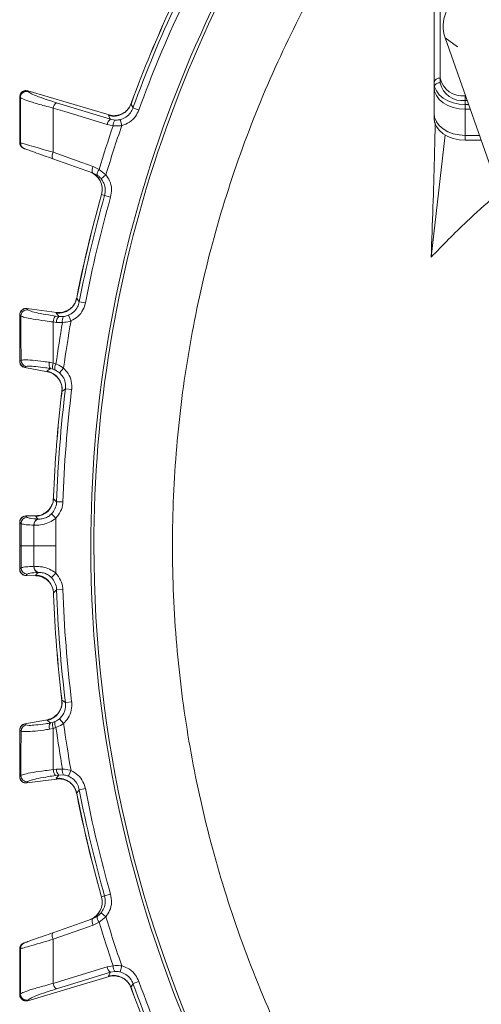
# Model space of a CAD drawing. Extents: x 12128 to 14628, y -1434 to 1551.
# Drawn here: x 12557 to 12631, y -823 to -665 of the extents above; entities that cross this region are included whole.
import ezdxf

# ---------------------------------------------------------------- set-up
doc = ezdxf.new("R2010")
doc.units = 0
doc.header["$LTSCALE"] = 5
doc.linetypes.add('CENTER', pattern=[10.16, 6.35, -1.27, 1.27, -1.27])
doc.layers.add('3', color=1, linetype='Continuous')

msp = doc.modelspace()

# ---------------------------------------------------------------- linework, layer by layer
at = {"color": 0, "linetype": 'Continuous', "lineweight": 15}
for p, q in [((12623.09, -675.43), (12623.09, -647.15)), ((12624.09, -646.44), (12624.09, -674.73)), ((12624.09, -647.2), (12624.09, -675.48)), ((12623.09, -676.14), (12623.09, -675.43)), ((12558, -676.8), (12557.98, -676.77)), ((12557.98, -676.77), (12558, -676.77)), ((12558, -676.77), (12571.02, -680.63)), ((12558.07, -676.9), (12558, -676.8)), ((12623.09, -676.19), (12623.09, -676.14)), ((12623.09, -681.14), (12623.09, -676.19)), ((12571.23, -681.32), (12562.59, -678.67)), ((12571.23, -681.32), (12562.59, -678.67)), ((12574.64, -678.58), (12574.54, -678.85)), ((12574.54, -678.89), (12574.65, -678.58)), ((12574.54, -678.89), (12574.56, -678.86)), ((12574.65, -678.58), (12574.64, -678.58)), ((12628.09, -677.56), (12628.09, -678.97)), ((12628.09, -677.56), (12628.13, -677.56)), ((12628.09, -678.31), (12628.09, -679.73)), ((12628.09, -678.31), (12628.4, -678.31)), ((12628.09, -678.97), (12628.09, -683.92)), ((12628.63, -678.97), (12628.09, -678.97)), ((12574.86, -679.51), (12575.79, -679.85)), ((12628.09, -679.73), (12628.09, -684.68)), ((12628.89, -679.73), (12628.09, -679.73)), ((12571.02, -680.63), (12570.93, -680.74)), ((12570.93, -680.74), (12571.23, -681.32)), ((12570.93, -680.74), (12571.23, -681.32)), ((12571.03, -680.63), (12571.02, -680.63)), ((12571.96, -681.46), (12571.23, -681.32)), ((12571.96, -681.46), (12571.23, -681.32)), ((12572.81, -681.38), (12573.06, -682.34)), ((12570.72, -682.19), (12571.69, -682.37)), ((12622.63, -703.46), (12624.87, -683.84)), ((12628.09, -683.92), (12630.37, -683.92)), ((12628.09, -684.68), (12630.64, -684.68)), ((12561.99, -687.65), (12568.38, -689.92)), ((12568.38, -689.92), (12569.1, -690.28)), ((12569.42, -689.38), (12568.47, -688.9)), ((12570.52, -690.22), (12569.42, -689.38)), ((12569.74, -690.86), (12570.52, -690.22)), ((12569.82, -693.39), (12569.76, -693.58)), ((12569.76, -693.58), (12569.78, -693.58)), ((12569.78, -693.58), (12569.83, -693.4)), ((12569.83, -693.4), (12570.31, -693.57)), ((12570.31, -693.57), (12571.27, -693.84)), ((12565.89, -709.72), (12565.83, -710)), ((12565.84, -710.04), (12565.9, -709.72)), ((12565.84, -710.04), (12565.86, -710.01)), ((12565.9, -709.72), (12565.89, -709.72)), ((12566.25, -710.6), (12567.23, -710.79)), ((12557.84, -711.7), (12557.82, -711.68)), ((12557.82, -711.68), (12557.85, -711.68)), ((12558.01, -711.89), (12557.84, -711.7)), ((12557.85, -711.68), (12562.64, -712.31)), ((12562.95, -712.96), (12562.46, -712.89)), ((12562.64, -712.31), (12562.57, -712.43)), ((12562.65, -712.31), (12562.64, -712.31)), ((12563.7, -712.98), (12562.95, -712.96)), ((12564.53, -712.77), (12564.92, -713.68)), ((12562.09, -713.83), (12562.58, -713.9)), ((12562.58, -713.9), (12563.57, -713.92)), ((12557.53, -721.14), (12557.71, -720.99)), ((12557.53, -721.16), (12561.13, -721.83)), ((12562.09, -720.42), (12561.48, -720.3)), ((12561.63, -721.31), (12562.03, -721.4)), ((12562.03, -721.4), (12562.34, -721.52)), ((12562.51, -720.58), (12562.09, -720.42)), ((12563.73, -721.23), (12563.07, -721.98)), ((12561.1, -721.69), (12561.13, -721.83)), ((12561.13, -721.83), (12561.14, -721.83)), ((12563.47, -724.97), (12564.04, -724.57)), ((12565.03, -724.69), (12564.04, -724.57)), ((12563.46, -725.01), (12563.42, -725.3)), ((12563.42, -725.3), (12563.43, -725.3)), ((12563.43, -725.3), (12563.47, -724.97)), ((12562.12, -741.84), (12562.11, -742.13)), ((12562.12, -742.17), (12562.13, -741.84)), ((12562.13, -741.84), (12562.12, -741.84)), ((12562.12, -742.17), (12562.13, -742.13)), ((12563.61, -742.69), (12562.62, -742.66)), ((12557.67, -744.95), (12557.69, -744.95)), ((12557.69, -744.98), (12557.67, -744.95)), ((12557.69, -744.95), (12559.31, -744.91)), ((12557.9, -745.18), (12557.69, -744.98)), ((12559.31, -744.91), (12559.26, -745.04)), ((12559.32, -744.91), (12559.31, -744.91)), ((12562.51, -745.31), (12561.79, -744.62)), ((12558.98, -746.43), (12559, -746.43)), ((12559.66, -745.44), (12559.64, -745.44)), ((12558.98, -753.03), (12559, -753.03)), ((12558.98, -753.03), (12559, -753.03)), ((12557.69, -754.48), (12557.67, -754.5)), ((12557.67, -754.5), (12557.69, -754.51)), ((12557.9, -754.28), (12557.69, -754.48)), ((12557.69, -754.51), (12559.31, -754.55)), ((12559.31, -754.55), (12559.26, -754.42)), ((12559.32, -754.55), (12559.31, -754.55)), ((12559.66, -754.02), (12559.64, -754.02)), ((12559.66, -754.02), (12559.64, -754.02)), ((12562.51, -754.15), (12561.79, -754.84)), ((12562.51, -754.15), (12561.79, -754.84)), ((12562.11, -757.33), (12562.12, -757.62)), ((12562.12, -757.29), (12562.13, -757.62)), ((12562.13, -757.62), (12562.12, -757.62)), ((12563.61, -756.76), (12562.62, -756.8)), ((12563.61, -756.76), (12562.62, -756.8)), ((12563.42, -774.16), (12563.45, -774.45)), ((12563.42, -774.16), (12563.43, -774.16)), ((12563.43, -774.16), (12563.47, -774.49)), ((12563.48, -774.44), (12563.47, -774.49)), ((12563.47, -774.49), (12564.04, -774.89)), ((12563.47, -774.49), (12564.04, -774.89)), ((12565.03, -774.77), (12564.04, -774.89)), ((12565.03, -774.77), (12564.04, -774.89)), ((12557.53, -778.3), (12561.13, -777.63)), ((12557.53, -778.32), (12557.71, -778.47)), ((12561.1, -777.76), (12561.13, -777.63)), ((12561.13, -777.63), (12561.14, -777.63)), ((12561.63, -778.15), (12562.03, -778.06)), ((12561.63, -778.15), (12562.03, -778.06)), ((12562.03, -778.06), (12562.34, -777.94)), ((12562.03, -778.06), (12562.34, -777.94)), ((12563.73, -778.23), (12563.07, -777.48)), ((12563.73, -778.23), (12563.07, -777.48)), ((12562.09, -779.03), (12561.48, -779.16)), ((12562.09, -779.03), (12561.48, -779.16)), ((12562.51, -778.88), (12562.09, -779.03)), ((12562.51, -778.88), (12562.09, -779.03)), ((12562.09, -785.63), (12562.58, -785.56)), ((12562.09, -785.63), (12562.58, -785.56)), ((12562.58, -785.56), (12563.57, -785.54)), ((12562.58, -785.56), (12563.57, -785.54)), ((12564.53, -786.69), (12564.92, -785.78)), ((12564.53, -786.69), (12564.92, -785.78)), ((12557.84, -787.76), (12557.82, -787.78)), ((12557.82, -787.78), (12557.85, -787.78)), ((12558.01, -787.56), (12557.84, -787.76)), ((12558.01, -787.56), (12557.84, -787.76)), ((12557.85, -787.78), (12562.64, -787.15)), ((12562.95, -786.5), (12562.46, -786.57)), ((12562.95, -786.5), (12562.46, -786.57)), ((12562.64, -787.15), (12562.57, -787.03)), ((12562.65, -787.15), (12562.64, -787.15)), ((12563.7, -786.48), (12562.95, -786.5)), ((12563.7, -786.48), (12562.95, -786.5)), ((12565.83, -789.46), (12565.89, -789.74)), ((12565.84, -789.42), (12565.9, -789.74)), ((12566.25, -788.86), (12567.23, -788.67)), ((12566.25, -788.86), (12567.23, -788.67)), ((12565.9, -789.74), (12565.89, -789.74)), ((12569.76, -805.88), (12569.78, -805.87)), ((12569.76, -805.88), (12569.82, -806.07)), ((12569.78, -805.87), (12569.83, -806.06)), ((12569.83, -806.06), (12570.31, -805.89)), ((12569.84, -806.06), (12569.83, -806.06)), ((12570.31, -805.89), (12571.27, -805.62)), ((12570.31, -805.89), (12571.27, -805.62)), ((12561.99, -811.81), (12568.38, -809.54)), ((12568.38, -809.54), (12569.1, -809.18)), ((12569.42, -810.08), (12568.47, -810.56)), ((12570.52, -809.23), (12569.42, -810.08)), ((12570.52, -809.23), (12569.42, -810.08)), ((12569.74, -808.6), (12570.52, -809.23)), ((12570.72, -817.27), (12571.69, -817.09)), ((12572.81, -818.08), (12573.06, -817.12)), ((12558, -822.69), (12571.02, -818.83)), ((12571.23, -818.14), (12562.59, -820.79)), ((12570.93, -818.72), (12571.23, -818.14)), ((12571.02, -818.83), (12570.93, -818.72)), ((12571.03, -818.83), (12571.02, -818.83)), ((12571.96, -818), (12571.23, -818.14)), ((12574.54, -820.57), (12574.65, -820.87)), ((12574.54, -820.61), (12574.64, -820.88)), ((12574.65, -820.87), (12574.64, -820.88)), ((12574.86, -819.95), (12575.79, -819.61)), ((12558, -822.66), (12557.98, -822.69)), ((12557.98, -822.69), (12558, -822.69)), ((12558.07, -822.56), (12558, -822.66))]:
    msp.add_line(p, q, dxfattribs=at)
at = {"color": 7, "linetype": 'Continuous', "lineweight": 15}
for p, q in [((12556.71, -677.73), (12556.73, -677.75)), ((12556.73, -677.75), (12556.81, -677.86)), ((12556.73, -685.08), (12556.71, -685.07)), ((12556.83, -685.11), (12556.73, -685.08)), ((12556.71, -712.67), (12556.73, -712.69)), ((12556.73, -712.69), (12556.9, -712.88)), ((12556.91, -720.01), (12556.73, -720.16)), ((12556.73, -720.16), (12556.71, -720.18)), ((12557.51, -721.16), (12557.53, -721.14)), ((12557.53, -721.16), (12557.51, -721.16)), ((12556.71, -745.95), (12556.73, -745.97)), ((12556.94, -749.73), (12556.73, -749.73)), ((12556.71, -753.5), (12556.73, -753.49))]:
    msp.add_line(p, q, dxfattribs=at)
at = {"color": 1, "linetype": 'Continuous', "lineweight": 15}
for p, q in [((12556.71, -677.74), (12556.71, -677.73)), ((12556.71, -685.07), (12556.71, -685.07)), ((12556.71, -712.68), (12556.71, -712.67)), ((12556.71, -720.18), (12556.71, -720.17)), ((12556.71, -745.96), (12556.71, -745.95)), ((12556.71, -749.73), (12556.73, -749.73)), ((12556.71, -753.5), (12556.71, -753.5))]:
    msp.add_line(p, q, dxfattribs=at)
at = {"linetype": 'Continuous', "lineweight": 15}
for p, q in [((12557.51, -778.3), (12557.53, -778.32)), ((12557.53, -778.3), (12557.51, -778.3)), ((12556.73, -779.3), (12556.71, -779.28)), ((12556.71, -779.28), (12556.71, -779.29)), ((12556.91, -779.45), (12556.73, -779.3)), ((12556.71, -786.79), (12556.73, -786.77)), ((12556.71, -786.78), (12556.71, -786.79)), ((12556.73, -786.77), (12556.9, -786.58)), ((12556.73, -786.77), (12556.9, -786.58)), ((12556.73, -814.38), (12556.71, -814.39)), ((12556.71, -814.39), (12556.71, -814.39)), ((12556.83, -814.35), (12556.73, -814.38)), ((12556.71, -821.73), (12556.73, -821.71)), ((12556.71, -821.72), (12556.71, -821.73)), ((12556.73, -821.71), (12556.81, -821.6))]:
    msp.add_line(p, q, dxfattribs=at)
at = {"color": 0, "linetype": 'Continuous', "lineweight": 15, "flags": 128}
for points in [[(12628.09, -678.97), (12627.12, -678.9), (12626.18, -678.7), (12625.31, -678.37), (12624.56, -677.93), (12623.93, -677.4), (12623.47, -676.79), (12623.19, -676.12), (12623.09, -675.43)], [(12628.09, -679.73), (12627.12, -679.66), (12626.18, -679.46), (12625.31, -679.13), (12624.56, -678.69), (12623.93, -678.15), (12623.47, -677.54), (12623.19, -676.88), (12623.09, -676.19)], [(12574.86, -679.51), (12574.58, -678.98), (12574.54, -678.89)], [(12562.07, -679.54), (12563.92, -680.11), (12570.72, -682.19)], [(12562.07, -679.54), (12563.92, -680.11), (12570.72, -682.19)], [(12628.09, -683.92), (12627.12, -683.85), (12626.18, -683.65), (12625.31, -683.32), (12624.56, -682.88), (12623.93, -682.35), (12623.47, -681.74), (12623.19, -681.07), (12623.09, -680.38)], [(12628.09, -684.68), (12627.12, -684.61), (12626.18, -684.41), (12625.31, -684.08), (12624.56, -683.64), (12623.93, -683.1), (12623.47, -682.49), (12623.19, -681.83), (12623.09, -681.14)], [(12568.47, -688.9), (12566.65, -688.25), (12562.08, -686.63)], [(12566.25, -710.6), (12565.9, -710.13), (12565.84, -710.04)], [(12562.57, -712.43), (12562.79, -712.74), (12562.9, -712.88), (12562.95, -712.96)], [(12561.63, -721.31), (12561.41, -721.47), (12561.1, -721.69)], [(12562.62, -742.66), (12562.19, -742.24), (12562.12, -742.17)], [(12559.26, -745.04), (12559.52, -745.29), (12559.66, -745.44)], [(12556.94, -749.73), (12557.02, -749.73), (12557.15, -749.73), (12557.33, -749.73), (12557.56, -749.73), (12557.84, -749.73), (12558.16, -749.73), (12558.53, -749.73), (12558.94, -749.73)], [(12556.94, -749.73), (12557.02, -749.73), (12557.15, -749.73), (12557.33, -749.73), (12557.56, -749.73), (12557.84, -749.73), (12558.16, -749.73), (12558.53, -749.73), (12558.94, -749.73)], [(12558.94, -749.73), (12559.3, -749.73), (12559.7, -749.73), (12560.12, -749.73), (12560.56, -749.73), (12561.03, -749.73), (12561.51, -749.73), (12562, -749.73), (12562.49, -749.73)], [(12558.94, -749.73), (12559.3, -749.73), (12559.7, -749.73), (12560.12, -749.73), (12560.56, -749.73), (12561.03, -749.73), (12561.51, -749.73), (12562, -749.73), (12562.49, -749.73)], [(12559.26, -754.42), (12559.52, -754.17), (12559.66, -754.02)], [(12559.26, -754.42), (12559.52, -754.17), (12559.66, -754.02)], [(12562.62, -756.8), (12562.19, -757.22), (12562.12, -757.29)], [(12562.62, -756.8), (12562.19, -757.22), (12562.12, -757.29)], [(12561.63, -778.15), (12561.41, -777.99), (12561.1, -777.76)], [(12561.63, -778.15), (12561.41, -777.99), (12561.1, -777.76)], [(12562.57, -787.03), (12562.79, -786.72), (12562.9, -786.58), (12562.95, -786.5)], [(12562.57, -787.03), (12562.79, -786.72), (12562.9, -786.58), (12562.95, -786.5)], [(12566.25, -788.86), (12565.9, -789.33), (12565.84, -789.42)], [(12566.25, -788.86), (12565.9, -789.33), (12565.84, -789.42)], [(12568.47, -810.56), (12566.65, -811.21), (12562.08, -812.82)], [(12562.07, -819.92), (12563.92, -819.35), (12570.72, -817.27)], [(12574.86, -819.95), (12574.58, -820.48), (12574.54, -820.57)]]:
    msp.add_lwpolyline(points, dxfattribs=at)
at = {"color": 7, "linetype": 'Continuous', "lineweight": 15, "flags": 128}
for points in [[(12556.73, -745.97), (12556.9, -746.14), (12556.94, -746.17)], [(12556.73, -753.49), (12556.9, -753.32), (12556.94, -753.28)]]:
    msp.add_lwpolyline(points, dxfattribs=at)
at = {"color": 0, "linetype": 'Continuous', "lineweight": 15}
for centre, radius, start, end in [((12768.09, -749.73), 200, 143.0478, 180), ((12768.09, -749.73), 199.5, 143.0682, 180), ((12768.09, -749.73), 205.6, 154.9705, 160.0295), ((12768.09, -749.73), 204.6, 154.9705, 160.0295), ((12768.09, -749.73), 206.12, 155.1928, 159.8072), ((12768.09, -749.73), 206.11, 155.1928, 159.8072), ((12623.97, -675.61), 0.893, 81.9505, 168.5782), ((12623.97, -676.37), 0.893, 81.9505, 168.5782), ((12627.59, -674.02), 3.57, 191.4218, 278.0495), ((12627.59, -674.78), 3.57, 191.4218, 278.0495), ((12557.74, -677.77), 1.01, 75.0143, 179.0228), ((12557.81, -677.87), 1.01, 75.0143, 179.0231), ((12563.42, -679.75), 1.36, 127.643, 171.4589), ((12571.72, -677.84), 3, 254.7554, 339.4361), ((12572.06, -682.4), 1.36, 127.6394, 171.4547), ((12573.03, -682.28), 1.35, 142.4416, 183.842), ((12768.09, -749.73), 207.64, 161.0696, 163.1026), ((12768.09, -749.73), 206.34, 160.9381, 163.239), ((12563.08, -687.23), 1.17, 149.2475, 201.0616), ((12566.94, -692.58), 2.99, 344.1795, 70.4933), ((12566.96, -692.58), 2.98, 344.0071, 70.3994), ((12569.47, -689.5), 1.17, 149.2515, 201.0662), ((12570.26, -690.18), 1.16, 136.3765, 184.8506), ((12768.09, -749.73), 206.12, 164.1928, 168.8072), ((12768.09, -749.73), 206.11, 164.1928, 168.8072), ((12768.09, -749.73), 205.6, 164.1482, 169.0295), ((12768.09, -749.73), 204.6, 164.1482, 169.0295), ((12562.89, -709.44), 3, 263.7553, 348.4361), ((12557.73, -712.7), 1.01, 83.8802, 179.2757), ((12557.9, -712.89), 1.01, 83.8802, 179.2764), ((12563.45, -713.82), 1.36, 136.6395, 180.4549), ((12563.94, -713.89), 1.36, 136.6393, 180.4547), ((12564.88, -713.62), 1.35, 151.4416, 192.842), ((12768.09, -749.73), 206.34, 169.9381, 172.0619), ((12768.09, -749.73), 207.64, 170.0696, 171.9304), ((12557.92, -720), 1, 180.2898, 258.3067), ((12562.54, -720.66), 1.12, 161.2061, 215.5081), ((12563.31, -721), 1.35, 154.8346, 197.5076), ((12563.67, -721.27), 1.35, 149.158, 190.5584), ((12560.49, -724.64), 3, 353.5639, 78.2447), ((12768.09, -749.73), 205.6, 172.9705, 178.0295), ((12768.09, -749.73), 204.6, 172.9705, 178.0295), ((12768.09, -749.73), 206.12, 173.1928, 177.8072), ((12768.09, -749.73), 206.11, 173.1928, 177.8072), ((12559.12, -742.04), 3, 272.7553, 357.4361), ((12557.73, -745.98), 1.01, 92.7764, 179.5024), ((12557.94, -746.18), 1.01, 92.7764, 179.5032), ((12559.93, -746.35), 0.952, 107.3168, 184.9068), ((12559.95, -746.34), 0.952, 107.6125, 185.0294), ((12768.09, -749.73), 200, 180, 231.8921), ((12768.09, -749.73), 199.5, 180, 231.9095), ((12559.93, -753.11), 0.952, 175.0932, 252.6832), ((12559.95, -753.11), 0.952, 174.9706, 252.3875), ((12557.73, -753.48), 1.01, 180.4976, 267.2236), ((12557.94, -753.28), 1.01, 180.4968, 267.2236), ((12559.12, -757.42), 3, 2.5639, 87.2447), ((12768.09, -749.73), 206.12, 182.1928, 186.8072), ((12768.09, -749.73), 206.11, 182.1928, 186.8072), ((12768.09, -749.73), 205.6, 181.9705, 187.0295), ((12768.09, -749.73), 205.6, 181.9705, 187.0295), ((12768.09, -749.73), 204.6, 181.9705, 187.0295), ((12768.09, -749.73), 204.6, 181.9705, 187.0295), ((12560.49, -774.82), 3, 281.7553, 6.4361), ((12557.92, -779.45), 1, 101.6933, 179.7102), ((12562.54, -778.8), 1.12, 144.4919, 198.7939), ((12563.31, -778.46), 1.35, 162.4924, 205.1654), ((12563.67, -778.19), 1.35, 169.4416, 210.842), ((12768.09, -749.73), 206.34, 187.9381, 190.0619), ((12768.09, -749.73), 206.34, 187.9381, 190.0619), ((12768.09, -749.73), 207.64, 188.0696, 189.9304), ((12768.09, -749.73), 207.64, 188.0696, 189.9304), ((12563.45, -785.64), 1.36, 179.5451, 223.3605), ((12563.94, -785.57), 1.36, 179.5453, 223.3607), ((12564.88, -785.84), 1.35, 167.158, 208.5584), ((12557.73, -786.76), 1.01, 180.7243, 276.1198), ((12557.9, -786.57), 1.01, 180.7236, 276.1198), ((12562.89, -790.02), 3, 11.5639, 96.2447), ((12768.09, -749.73), 205.6, 190.9705, 195.8518), ((12768.09, -749.73), 205.6, 190.9705, 195.8518), ((12768.09, -749.73), 204.6, 190.9705, 195.8518), ((12768.09, -749.73), 204.6, 190.9705, 195.8518), ((12768.09, -749.73), 206.12, 191.1928, 195.8072), ((12768.09, -749.73), 206.11, 191.1928, 195.8072), ((12566.94, -806.88), 2.99, 289.5067, 15.7988), ((12566.96, -806.88), 2.98, 289.6006, 15.9929), ((12569.47, -809.96), 1.17, 158.9338, 210.7485), ((12570.26, -809.28), 1.16, 175.1494, 223.6235), ((12768.09, -749.73), 207.64, 196.8974, 198.9304), ((12768.09, -749.73), 206.34, 196.761, 199.0619), ((12768.09, -749.73), 206.34, 196.761, 199.0619), ((12563.08, -812.23), 1.17, 158.9384, 210.7525), ((12572.06, -817.06), 1.36, 188.5453, 232.3606), ((12573.03, -817.18), 1.35, 176.158, 217.5584), ((12571.72, -821.62), 3, 20.5639, 105.2446), ((12563.42, -819.71), 1.36, 188.5411, 232.357), ((12768.09, -749.73), 206.12, 200.1928, 204.8072), ((12768.09, -749.73), 206.11, 200.1928, 204.8072), ((12768.09, -749.73), 205.6, 199.9705, 205.0295), ((12768.09, -749.73), 204.6, 199.9705, 205.0295), ((12557.74, -821.69), 1.01, 180.9772, 284.9857), ((12557.81, -821.59), 1.01, 180.9769, 284.9857)]:
    msp.add_arc(centre, radius, start, end, dxfattribs=at)
at = {"color": 7, "linetype": 'Continuous', "lineweight": 15}
for centre, radius, start, end in [((12557.73, -685.09), 0.996, 179.5309, 250.4292), ((12557.83, -685.12), 0.996, 179.531, 250.4292), ((12557.73, -720.15), 1, 180.2904, 258.3067)]:
    msp.add_arc(centre, radius, start, end, dxfattribs=at)
at = {"linetype": 'Continuous', "lineweight": 15}
for centre, radius, start, end in [((12557.73, -779.31), 1, 101.6933, 179.7096), ((12557.73, -814.37), 0.996, 109.5708, 180.4691), ((12557.83, -814.34), 0.996, 109.5708, 180.469)]:
    msp.add_arc(centre, radius, start, end, dxfattribs=at)
at = {"color": 0, "linetype": 'Continuous', "lineweight": 15}
for points, knots in [([(12626.74, -627.69), (12625.41, -629.16), (12620.5, -634.62), (12613.2, -644.82), (12604.9, -658.16), (12597.81, -672.15), (12591.84, -686.84), (12587.15, -702), (12583.79, -717.4), (12581.72, -732.95), (12580.96, -748.76), (12581.55, -764.55), (12583.46, -780.16), (12586.65, -795.51), (12591.18, -810.72), (12596.98, -825.46), (12603.94, -839.55), (12612.03, -852.99), (12621.34, -865.84), (12631.69, -877.83), (12642.95, -888.85), (12655.04, -898.84), (12668.08, -907.89), (12681.78, -915.76), (12696.06, -922.43), (12710.77, -927.86), (12726.07, -932.08), (12740.85, -934.82), (12754.91, -936.36), (12763.7, -936.54), (12768.09, -936.63)], [0, 0, 0, 0, 0.013981, 0.05159, 0.088004, 0.124418, 0.161752, 0.199362, 0.235908, 0.272455, 0.309524, 0.347133, 0.383421, 0.419961, 0.457296, 0.494905, 0.531193, 0.567733, 0.605067, 0.642677, 0.678965, 0.71577, 0.752839, 0.790448, 0.826736, 0.863542, 0.900611, 0.93822, 0.96911, 1, 1, 1, 1]), ([(12557.69, -676.73), (12557.65, -676.73), (12557.53, -676.74), (12557.3, -676.81), (12557.03, -676.97), (12556.82, -677.23), (12556.71, -677.49), (12556.71, -677.64), (12556.72, -677.66)], [0, 0, 0, 0, 0.1125754, 0.2848322, 0.4848645, 0.7128953, 0.9503718, 1, 1, 1, 1]), ([(12556.71, -677.73), (12556.71, -677.72), (12556.71, -677.67), (12556.73, -677.51), (12556.81, -677.25), (12557.02, -676.98), (12557.31, -676.8), (12557.64, -676.71), (12557.87, -676.75), (12557.98, -676.77)], [0, 0, 0, 0, 0.011462, 0.08282, 0.266551, 0.450085, 0.633438, 0.816718, 1, 1, 1, 1]), ([(12562.59, -678.67), (12562.19, -678.54), (12561.13, -678.21), (12559.68, -677.7), (12558.46, -677.2), (12558.2, -677), (12558.07, -676.9)], [0, 0, 0, 0, 0.170392, 0.453599, 0.726595, 1, 1, 1, 1]), ([(12562.59, -678.67), (12562.19, -678.54), (12561.13, -678.21), (12559.68, -677.7), (12558.46, -677.2), (12558.2, -677), (12558.07, -676.9)], [0, 0, 0, 0, 0.170392, 0.453599, 0.726595, 1, 1, 1, 1]), ([(12556.81, -677.86), (12556.96, -677.94), (12557.26, -678.12), (12558.68, -678.6), (12560.37, -679.09), (12561.61, -679.42), (12562.07, -679.54)], [0, 0, 0, 0, 0.274426, 0.547334, 0.829904, 1, 1, 1, 1]), ([(12574.51, -678.85), (12574.47, -678.96), (12574.36, -679.35), (12573.95, -679.86), (12573.39, -680.33), (12572.89, -680.57), (12572.64, -680.63), (12572.55, -680.66)], [0, 0, 0, 0, 0.121377, 0.414718, 0.665239, 0.883946, 1, 1, 1, 1]), ([(12562.08, -686.63), (12562.08, -686.38), (12562.08, -684.64), (12562.07, -682.27), (12562.07, -680.17), (12562.07, -679.54)], [0, 0, 0, 0, 0.109585, 0.735475, 1, 1, 1, 1]), ([(12562.08, -686.63), (12562.08, -686.38), (12562.08, -684.64), (12562.07, -682.27), (12562.07, -680.17), (12562.07, -679.54)], [0, 0, 0, 0, 0.109585, 0.735475, 1, 1, 1, 1]), ([(12574.86, -679.51), (12574.74, -679.78), (12574.47, -680.34), (12573.76, -681.03), (12573.13, -681.26), (12572.81, -681.38)], [0, 0, 0, 0, 0.304562, 0.652351, 1, 1, 1, 1]), ([(12573.06, -682.34), (12573.48, -682.19), (12574.32, -681.87), (12575.28, -680.96), (12575.63, -680.2), (12575.79, -679.85)], [0, 0, 0, 0, 0.347885, 0.695762, 1, 1, 1, 1]), ([(12571.03, -680.63), (12571.36, -680.71), (12571.87, -680.82), (12572.37, -680.68), (12572.54, -680.62)], [0, 0, 0, 0, 0.641432, 1, 1, 1, 1]), ([(12572.81, -681.38), (12572.77, -681.39), (12572.49, -681.46), (12572.2, -681.46), (12571.96, -681.46)], [0, 0, 0, 0, 0.155649, 1, 1, 1, 1]), ([(12622.63, -703.46), (12622.73, -700.76), (12622.93, -695.34), (12623.15, -688.11), (12623.24, -683.76), (12623.28, -681.84)], [0, 0, 0, 0, 0.358992, 0.717984, 1, 1, 1, 1]), ([(12571.69, -682.37), (12572.08, -682.39), (12572.53, -682.42), (12572.99, -682.35), (12573.06, -682.34)], [0, 0, 0, 0, 0.846164, 1, 1, 1, 1]), ([(12562.08, -686.63), (12561.53, -686.47), (12560.25, -686.09), (12558.59, -685.6), (12557.26, -685.22), (12556.97, -685.15), (12556.83, -685.11)], [0, 0, 0, 0, 0.2038, 0.475346, 0.736792, 1, 1, 1, 1]), ([(12557.49, -686.06), (12557.62, -686.1), (12557.86, -686.19), (12559, -686.6), (12560.43, -687.1), (12561.52, -687.49), (12561.99, -687.65)], [0, 0, 0, 0, 0.261537, 0.522636, 0.795067, 1, 1, 1, 1]), ([(12569.1, -690.28), (12569.28, -690.41), (12569.51, -690.58), (12569.7, -690.81), (12569.74, -690.86)], [0, 0, 0, 0, 0.7786312, 1, 1, 1, 1]), ([(12569.74, -690.86), (12569.91, -691.1), (12570.26, -691.61), (12570.49, -692.58), (12570.37, -693.24), (12570.31, -693.57)], [0, 0, 0, 0, 0.3018257, 0.6510239, 1, 1, 1, 1]), ([(12571.27, -693.84), (12571.35, -693.4), (12571.51, -692.52), (12571.21, -691.23), (12570.73, -690.54), (12570.52, -690.22)], [0, 0, 0, 0, 0.349232, 0.69844, 1, 1, 1, 1]), ([(12632.77, -693.72), (12631.27, -695.05), (12627.72, -698.19), (12624.49, -701.53), (12622.63, -703.46)], [0, 0, 0, 0, 0.422424, 1, 1, 1, 1]), ([(12565.8, -710), (12565.79, -710.12), (12565.74, -710.52), (12565.41, -711.1), (12564.93, -711.64), (12564.47, -711.96), (12564.24, -712.06), (12564.15, -712.1)], [0, 0, 0, 0, 0.121381, 0.41473, 0.665259, 0.883972, 1, 1, 1, 1]), ([(12566.25, -710.6), (12566.17, -710.89), (12566, -711.49), (12565.4, -712.28), (12564.82, -712.61), (12564.53, -712.77)], [0, 0, 0, 0, 0.304562, 0.652351, 1, 1, 1, 1]), ([(12556.71, -712.67), (12556.71, -712.66), (12556.71, -712.55), (12556.75, -712.33), (12556.92, -712.04), (12557.17, -711.81), (12557.49, -711.67), (12557.71, -711.68), (12557.82, -711.68)], [0, 0, 0, 0, 0.012687, 0.198511, 0.399101, 0.599478, 0.799737, 1, 1, 1, 1]), ([(12562.46, -712.89), (12562.08, -712.83), (12561.04, -712.68), (12559.61, -712.41), (12558.39, -712.12), (12558.14, -711.97), (12558.01, -711.89)], [0, 0, 0, 0, 0.164157, 0.443914, 0.721915, 1, 1, 1, 1]), ([(12562.65, -712.31), (12562.98, -712.33), (12563.5, -712.37), (12563.97, -712.14), (12564.14, -712.06)], [0, 0, 0, 0, 0.641399, 1, 1, 1, 1]), ([(12564.92, -713.68), (12565.31, -713.46), (12566.09, -713.02), (12566.89, -711.97), (12567.12, -711.17), (12567.23, -710.79)], [0, 0, 0, 0, 0.347885, 0.695762, 1, 1, 1, 1]), ([(12556.9, -712.88), (12557.05, -712.95), (12557.35, -713.09), (12558.76, -713.37), (12560.44, -713.63), (12561.64, -713.78), (12562.09, -713.83)], [0, 0, 0, 0, 0.278182, 0.556075, 0.835764, 1, 1, 1, 1]), ([(12563.57, -713.92), (12563.95, -713.88), (12564.41, -713.84), (12564.86, -713.7), (12564.92, -713.68)], [0, 0, 0, 0, 0.846164, 1, 1, 1, 1]), ([(12564.53, -712.77), (12564.48, -712.79), (12564.22, -712.9), (12563.93, -712.94), (12563.7, -712.98)], [0, 0, 0, 0, 0.155649, 1, 1, 1, 1]), ([(12562.09, -720.42), (12562.09, -719.05), (12562.09, -716.85), (12562.09, -714.65), (12562.09, -713.83)], [0, 0, 0, 0, 0.626739, 1, 1, 1, 1]), ([(12561.48, -720.3), (12561.17, -720.26), (12560.16, -720.12), (12558.67, -719.96), (12557.33, -719.89), (12557.05, -719.97), (12556.91, -720.01)], [0, 0, 0, 0, 0.126088, 0.418013, 0.708896, 1, 1, 1, 1]), ([(12557.71, -720.99), (12557.83, -720.95), (12558.08, -720.89), (12559.22, -720.97), (12560.5, -721.13), (12561.37, -721.27), (12561.63, -721.31)], [0, 0, 0, 0, 0.290746, 0.58145, 0.873639, 1, 1, 1, 1]), ([(12562.34, -721.52), (12562.39, -721.54), (12562.64, -721.65), (12562.87, -721.83), (12563.07, -721.98)], [0, 0, 0, 0, 0.1603192, 1, 1, 1, 1]), ([(12563.73, -721.23), (12563.4, -721.02), (12563, -720.77), (12562.58, -720.61), (12562.51, -720.58)], [0, 0, 0, 0, 0.8399599, 1, 1, 1, 1]), ([(12565.03, -724.69), (12565.04, -724.24), (12565.06, -723.35), (12564.56, -722.12), (12563.99, -721.51), (12563.73, -721.23)], [0, 0, 0, 0, 0.34942, 0.698897, 1, 1, 1, 1]), ([(12562.49, -722.53), (12562.35, -722.4), (12561.97, -722.04), (12561.46, -721.91), (12561.14, -721.83)], [0, 0, 0, 0, 0.360155, 1, 1, 1, 1]), ([(12562.51, -722.5), (12562.56, -722.54), (12562.75, -722.71), (12563.12, -723.19), (12563.42, -723.94), (12563.53, -724.59), (12563.45, -724.94), (12563.43, -725)], [0, 0, 0, 0, 0.085887, 0.344552, 0.627129, 0.93446, 1, 1, 1, 1]), ([(12563.07, -721.98), (12563.27, -722.19), (12563.7, -722.64), (12564.07, -723.56), (12564.05, -724.23), (12564.04, -724.57)], [0, 0, 0, 0, 0.300903, 0.650248, 1, 1, 1, 1]), ([(12562.08, -742.14), (12562.08, -742.25), (12562.09, -742.66), (12561.86, -743.28), (12561.47, -743.89), (12561.07, -744.28), (12560.85, -744.41), (12560.78, -744.46)], [0, 0, 0, 0, 0.121383, 0.414735, 0.665267, 0.883983, 1, 1, 1, 1]), ([(12562.62, -742.66), (12562.61, -742.72), (12562.59, -743.1), (12562.42, -743.83), (12562, -744.36), (12561.79, -744.62)], [0, 0, 0, 0, 0.077153, 0.538823, 1, 1, 1, 1]), ([(12562.51, -745.31), (12562.79, -744.96), (12563.34, -744.25), (12563.58, -743.29), (12563.61, -742.77), (12563.61, -742.69)], [0, 0, 0, 0, 0.461507, 0.922961, 1, 1, 1, 1]), ([(12557.67, -744.95), (12557.56, -744.97), (12557.33, -745), (12557.04, -745.19), (12556.83, -745.45), (12556.73, -745.72), (12556.71, -745.89), (12556.71, -745.95), (12556.71, -745.95)], [0, 0, 0, 0, 0.220612, 0.441217, 0.661987, 0.882994, 0.986018, 1, 1, 1, 1]), ([(12559.64, -745.44), (12559.17, -745.41), (12558.26, -745.35), (12558.01, -745.23), (12557.9, -745.18)], [0, 0, 0, 0, 0.517959, 1, 1, 1, 1]), ([(12559, -746.43), (12559.34, -746.43), (12560.01, -746.42), (12561.17, -746.13), (12562.01, -745.7), (12562.41, -745.39), (12562.51, -745.31)], [0, 0, 0, 0, 0.317715, 0.631931, 0.906453, 1, 1, 1, 1]), ([(12559.32, -744.91), (12559.66, -744.88), (12560.18, -744.83), (12560.61, -744.54), (12560.76, -744.43)], [0, 0, 0, 0, 0.641386, 1, 1, 1, 1]), ([(12561.79, -744.62), (12561.73, -744.68), (12561.5, -744.91), (12560.99, -745.24), (12560.53, -745.37), (12560.07, -745.45), (12559.86, -745.44), (12559.66, -745.44)], [0, 0, 0, 0, 0.093263, 0.359363, 0.656656, 0.666976, 1, 1, 1, 1]), ([(12562.49, -749.73), (12562.49, -748.99), (12562.49, -747.58), (12562.5, -746.1), (12562.51, -745.37), (12562.51, -745.31)], [0, 0, 0, 0, 0.504448, 0.956864, 1, 1, 1, 1]), ([(12562.49, -749.73), (12562.49, -748.99), (12562.49, -747.58), (12562.5, -746.1), (12562.51, -745.37), (12562.51, -745.31)], [0, 0, 0, 0, 0.504448, 0.956864, 1, 1, 1, 1]), ([(12556.94, -746.17), (12557.08, -746.23), (12557.35, -746.32), (12558.27, -746.4), (12558.86, -746.42), (12558.98, -746.43)], [0, 0, 0, 0, 0.48125, 0.894517, 1, 1, 1, 1]), ([(12558.98, -746.43), (12558.97, -746.78), (12558.94, -747.88), (12558.94, -748.98), (12558.94, -749.73)], [0, 0, 0, 0, 0.319851, 1, 1, 1, 1]), ([(12558.98, -753.03), (12558.97, -752.68), (12558.94, -751.58), (12558.94, -750.48), (12558.94, -749.73)], [0, 0, 0, 0, 0.3198517, 1, 1, 1, 1]), ([(12558.98, -753.03), (12558.97, -752.68), (12558.94, -751.58), (12558.94, -750.48), (12558.94, -749.73)], [0, 0, 0, 0, 0.319851, 1, 1, 1, 1]), ([(12562.49, -749.73), (12562.49, -750.47), (12562.49, -751.88), (12562.5, -753.36), (12562.51, -754.09), (12562.51, -754.15)], [0, 0, 0, 0, 0.504448, 0.956864, 1, 1, 1, 1]), ([(12562.49, -749.73), (12562.49, -750.47), (12562.49, -751.88), (12562.5, -753.36), (12562.51, -754.09), (12562.51, -754.15)], [0, 0, 0, 0, 0.504448, 0.956864, 1, 1, 1, 1]), ([(12556.94, -753.28), (12557.08, -753.23), (12557.35, -753.13), (12558.27, -753.06), (12558.86, -753.04), (12558.98, -753.03)], [0, 0, 0, 0, 0.48125, 0.894517, 1, 1, 1, 1]), ([(12559, -753.03), (12559.34, -753.03), (12560.01, -753.04), (12561.17, -753.33), (12562.01, -753.76), (12562.41, -754.07), (12562.51, -754.15)], [0, 0, 0, 0, 0.317715, 0.631931, 0.906453, 1, 1, 1, 1]), ([(12559, -753.03), (12559.34, -753.03), (12560.01, -753.04), (12561.17, -753.33), (12562.01, -753.76), (12562.41, -754.07), (12562.51, -754.15)], [0, 0, 0, 0, 0.317715, 0.631931, 0.906453, 1, 1, 1, 1]), ([(12557.67, -754.5), (12557.56, -754.49), (12557.33, -754.46), (12557.04, -754.27), (12556.83, -754.01), (12556.73, -753.74), (12556.71, -753.57), (12556.71, -753.51), (12556.71, -753.5)], [0, 0, 0, 0, 0.220612, 0.441217, 0.661987, 0.882994, 0.986018, 1, 1, 1, 1]), ([(12559.64, -754.02), (12559.17, -754.05), (12558.26, -754.11), (12558.01, -754.23), (12557.9, -754.28)], [0, 0, 0, 0, 0.517959, 1, 1, 1, 1]), ([(12559.32, -754.55), (12559.66, -754.58), (12560.18, -754.63), (12560.61, -754.92), (12560.76, -755.03)], [0, 0, 0, 0, 0.639839, 1, 1, 1, 1]), ([(12561.79, -754.84), (12561.73, -754.78), (12561.5, -754.55), (12560.99, -754.22), (12560.53, -754.09), (12560.07, -754.01), (12559.86, -754.02), (12559.66, -754.02)], [0, 0, 0, 0, 0.093263, 0.359363, 0.656656, 0.666976, 1, 1, 1, 1]), ([(12561.79, -754.84), (12561.73, -754.78), (12561.5, -754.55), (12560.99, -754.22), (12560.53, -754.09), (12560.07, -754.01), (12559.86, -754.02), (12559.66, -754.02)], [0, 0, 0, 0, 0.093263, 0.359363, 0.656656, 0.666976, 1, 1, 1, 1]), ([(12562.51, -754.15), (12562.79, -754.5), (12563.34, -755.21), (12563.58, -756.17), (12563.61, -756.69), (12563.61, -756.76)], [0, 0, 0, 0, 0.461507, 0.922961, 1, 1, 1, 1]), ([(12562.51, -754.15), (12562.79, -754.5), (12563.34, -755.21), (12563.58, -756.17), (12563.61, -756.69), (12563.61, -756.76)], [0, 0, 0, 0, 0.461507, 0.922961, 1, 1, 1, 1]), ([(12560.78, -755), (12560.84, -755.03), (12561.05, -755.16), (12561.5, -755.58), (12561.9, -756.27), (12562.12, -756.9), (12562.09, -757.26), (12562.09, -757.32)], [0, 0, 0, 0, 0.085881, 0.344547, 0.627127, 0.93446, 1, 1, 1, 1]), ([(12562.62, -756.8), (12562.61, -756.74), (12562.59, -756.36), (12562.42, -755.63), (12562, -755.1), (12561.79, -754.84)], [0, 0, 0, 0, 0.077153, 0.538823, 1, 1, 1, 1]), ([(12562.62, -756.8), (12562.61, -756.74), (12562.59, -756.36), (12562.42, -755.63), (12562, -755.1), (12561.79, -754.84)], [0, 0, 0, 0, 0.077153, 0.538823, 1, 1, 1, 1]), ([(12563.42, -774.46), (12563.45, -774.57), (12563.52, -774.97), (12563.39, -775.62), (12563.1, -776.28), (12562.77, -776.73), (12562.57, -776.9), (12562.51, -776.96)], [0, 0, 0, 0, 0.121382, 0.414732, 0.665263, 0.883977, 1, 1, 1, 1]), ([(12563.07, -777.48), (12563.27, -777.27), (12563.7, -776.82), (12564.07, -775.9), (12564.05, -775.23), (12564.04, -774.89)], [0, 0, 0, 0, 0.300903, 0.650248, 1, 1, 1, 1]), ([(12563.07, -777.48), (12563.27, -777.27), (12563.7, -776.82), (12564.07, -775.9), (12564.05, -775.23), (12564.04, -774.89)], [0, 0, 0, 0, 0.300903, 0.650248, 1, 1, 1, 1]), ([(12565.03, -774.77), (12565.04, -775.22), (12565.06, -776.11), (12564.56, -777.34), (12563.99, -777.95), (12563.73, -778.23)], [0, 0, 0, 0, 0.34942, 0.698897, 1, 1, 1, 1]), ([(12565.03, -774.77), (12565.04, -775.22), (12565.06, -776.11), (12564.56, -777.34), (12563.99, -777.95), (12563.73, -778.23)], [0, 0, 0, 0, 0.34942, 0.698897, 1, 1, 1, 1]), ([(12562.48, -776.93), (12562.35, -777.06), (12561.97, -777.42), (12561.46, -777.55), (12561.14, -777.63)], [0, 0, 0, 0, 0.358606, 1, 1, 1, 1]), ([(12557.71, -778.47), (12557.83, -778.5), (12558.08, -778.57), (12559.22, -778.49), (12560.5, -778.33), (12561.37, -778.19), (12561.63, -778.15)], [0, 0, 0, 0, 0.290746, 0.58145, 0.873639, 1, 1, 1, 1]), ([(12557.71, -778.47), (12557.83, -778.5), (12558.08, -778.57), (12559.22, -778.49), (12560.5, -778.33), (12561.37, -778.19), (12561.63, -778.15)], [0, 0, 0, 0, 0.290746, 0.58145, 0.873639, 1, 1, 1, 1]), ([(12562.34, -777.94), (12562.39, -777.92), (12562.64, -777.81), (12562.87, -777.63), (12563.07, -777.48)], [0, 0, 0, 0, 0.1603192, 1, 1, 1, 1]), ([(12562.34, -777.94), (12562.39, -777.92), (12562.64, -777.81), (12562.87, -777.63), (12563.07, -777.48)], [0, 0, 0, 0, 0.160319, 1, 1, 1, 1]), ([(12563.73, -778.23), (12563.4, -778.44), (12563, -778.69), (12562.58, -778.85), (12562.51, -778.88)], [0, 0, 0, 0, 0.8399599, 1, 1, 1, 1]), ([(12563.73, -778.23), (12563.4, -778.44), (12563, -778.69), (12562.58, -778.85), (12562.51, -778.88)], [0, 0, 0, 0, 0.83996, 1, 1, 1, 1]), ([(12561.48, -779.16), (12561.17, -779.2), (12560.16, -779.34), (12558.67, -779.5), (12557.33, -779.56), (12557.05, -779.49), (12556.91, -779.45)], [0, 0, 0, 0, 0.126088, 0.418013, 0.708896, 1, 1, 1, 1]), ([(12561.48, -779.16), (12561.17, -779.2), (12560.16, -779.34), (12558.67, -779.5), (12557.33, -779.56), (12557.05, -779.49), (12556.91, -779.45)], [0, 0, 0, 0, 0.126088, 0.418013, 0.708896, 1, 1, 1, 1]), ([(12562.09, -779.03), (12562.09, -780.41), (12562.09, -782.61), (12562.09, -784.81), (12562.09, -785.63)], [0, 0, 0, 0, 0.626739, 1, 1, 1, 1]), ([(12562.09, -779.03), (12562.09, -780.41), (12562.09, -782.61), (12562.09, -784.81), (12562.09, -785.63)], [0, 0, 0, 0, 0.626739, 1, 1, 1, 1]), ([(12556.9, -786.58), (12557.05, -786.51), (12557.35, -786.37), (12558.76, -786.09), (12560.44, -785.83), (12561.64, -785.68), (12562.09, -785.63)], [0, 0, 0, 0, 0.278182, 0.556075, 0.835764, 1, 1, 1, 1]), ([(12556.9, -786.58), (12557.05, -786.51), (12557.35, -786.37), (12558.76, -786.09), (12560.44, -785.83), (12561.64, -785.68), (12562.09, -785.63)], [0, 0, 0, 0, 0.278182, 0.556075, 0.835764, 1, 1, 1, 1]), ([(12563.57, -785.54), (12563.95, -785.58), (12564.41, -785.62), (12564.86, -785.76), (12564.92, -785.78)], [0, 0, 0, 0, 0.846164, 1, 1, 1, 1]), ([(12563.57, -785.54), (12563.95, -785.58), (12564.41, -785.62), (12564.86, -785.76), (12564.92, -785.78)], [0, 0, 0, 0, 0.846164, 1, 1, 1, 1]), ([(12564.92, -785.78), (12565.31, -786), (12566.09, -786.44), (12566.89, -787.49), (12567.12, -788.29), (12567.23, -788.67)], [0, 0, 0, 0, 0.3478853, 0.6957617, 1, 1, 1, 1]), ([(12564.92, -785.78), (12565.31, -786), (12566.09, -786.44), (12566.89, -787.49), (12567.12, -788.29), (12567.23, -788.67)], [0, 0, 0, 0, 0.347885, 0.695762, 1, 1, 1, 1]), ([(12556.71, -786.79), (12556.71, -786.8), (12556.71, -786.91), (12556.75, -787.13), (12556.92, -787.42), (12557.17, -787.65), (12557.49, -787.79), (12557.71, -787.78), (12557.82, -787.78)], [0, 0, 0, 0, 0.012687, 0.198511, 0.399101, 0.599478, 0.799737, 1, 1, 1, 1]), ([(12562.46, -786.57), (12562.08, -786.63), (12561.04, -786.78), (12559.61, -787.05), (12558.39, -787.34), (12558.14, -787.49), (12558.01, -787.56)], [0, 0, 0, 0, 0.164157, 0.443914, 0.721915, 1, 1, 1, 1]), ([(12562.46, -786.57), (12562.08, -786.63), (12561.04, -786.78), (12559.61, -787.05), (12558.39, -787.34), (12558.14, -787.49), (12558.01, -787.56)], [0, 0, 0, 0, 0.164157, 0.443914, 0.721915, 1, 1, 1, 1]), ([(12562.65, -787.15), (12562.98, -787.13), (12563.51, -787.09), (12563.98, -787.32), (12564.14, -787.4)], [0, 0, 0, 0, 0.63985, 1, 1, 1, 1]), ([(12564.53, -786.69), (12564.48, -786.67), (12564.22, -786.56), (12563.93, -786.52), (12563.7, -786.48)], [0, 0, 0, 0, 0.155649, 1, 1, 1, 1]), ([(12564.53, -786.69), (12564.48, -786.67), (12564.22, -786.56), (12563.93, -786.52), (12563.7, -786.48)], [0, 0, 0, 0, 0.155649, 1, 1, 1, 1]), ([(12564.16, -787.37), (12564.22, -787.39), (12564.45, -787.48), (12564.96, -787.83), (12565.46, -788.45), (12565.78, -789.03), (12565.8, -789.39), (12565.81, -789.45)], [0, 0, 0, 0, 0.085891, 0.344555, 0.627131, 0.934461, 1, 1, 1, 1]), ([(12566.25, -788.86), (12566.17, -788.57), (12566, -787.97), (12565.4, -787.18), (12564.82, -786.85), (12564.53, -786.69)], [0, 0, 0, 0, 0.304562, 0.652351, 1, 1, 1, 1]), ([(12566.25, -788.86), (12566.17, -788.57), (12566, -787.97), (12565.4, -787.18), (12564.82, -786.85), (12564.53, -786.69)], [0, 0, 0, 0, 0.304562, 0.652351, 1, 1, 1, 1]), ([(12569.74, -808.6), (12569.91, -808.36), (12570.26, -807.85), (12570.49, -806.88), (12570.37, -806.22), (12570.31, -805.89)], [0, 0, 0, 0, 0.3018257, 0.6510239, 1, 1, 1, 1]), ([(12571.27, -805.62), (12571.35, -806.06), (12571.51, -806.94), (12571.21, -808.23), (12570.73, -808.92), (12570.52, -809.23)], [0, 0, 0, 0, 0.349232, 0.69844, 1, 1, 1, 1]), ([(12571.27, -805.62), (12571.35, -806.06), (12571.51, -806.94), (12571.21, -808.23), (12570.73, -808.92), (12570.52, -809.23)], [0, 0, 0, 0, 0.349232, 0.69844, 1, 1, 1, 1]), ([(12569.1, -809.18), (12569.28, -809.05), (12569.51, -808.87), (12569.7, -808.65), (12569.74, -808.6)], [0, 0, 0, 0, 0.7786312, 1, 1, 1, 1]), ([(12562.08, -812.82), (12561.53, -812.99), (12560.25, -813.37), (12558.59, -813.86), (12557.26, -814.24), (12556.97, -814.31), (12556.83, -814.35)], [0, 0, 0, 0, 0.2038, 0.475346, 0.736792, 1, 1, 1, 1]), ([(12557.49, -813.4), (12557.62, -813.36), (12557.86, -813.27), (12559, -812.86), (12560.43, -812.36), (12561.52, -811.97), (12561.99, -811.81)], [0, 0, 0, 0, 0.2615374, 0.5226364, 0.7950671, 1, 1, 1, 1]), ([(12562.08, -812.82), (12562.08, -813.08), (12562.08, -814.82), (12562.07, -817.19), (12562.07, -819.29), (12562.07, -819.92)], [0, 0, 0, 0, 0.109585, 0.735475, 1, 1, 1, 1]), ([(12571.69, -817.09), (12572.08, -817.07), (12572.53, -817.04), (12572.99, -817.11), (12573.06, -817.12)], [0, 0, 0, 0, 0.846164, 1, 1, 1, 1]), ([(12573.06, -817.12), (12573.48, -817.27), (12574.32, -817.58), (12575.28, -818.5), (12575.63, -819.26), (12575.79, -819.61)], [0, 0, 0, 0, 0.347885, 0.695762, 1, 1, 1, 1]), ([(12571.03, -818.83), (12571.36, -818.75), (12571.87, -818.64), (12572.37, -818.78), (12572.55, -818.84)], [0, 0, 0, 0, 0.639879, 1, 1, 1, 1]), ([(12572.81, -818.08), (12572.77, -818.07), (12572.49, -818), (12572.2, -818), (12571.96, -818)], [0, 0, 0, 0, 0.155649, 1, 1, 1, 1]), ([(12572.56, -818.8), (12572.62, -818.82), (12572.87, -818.87), (12573.42, -819.14), (12574.02, -819.67), (12574.41, -820.2), (12574.5, -820.55), (12574.51, -820.61)], [0, 0, 0, 0, 0.085916, 0.344573, 0.627141, 0.934463, 1, 1, 1, 1]), ([(12574.86, -819.95), (12574.74, -819.68), (12574.47, -819.11), (12573.76, -818.43), (12573.13, -818.2), (12572.81, -818.08)], [0, 0, 0, 0, 0.304562, 0.652351, 1, 1, 1, 1]), ([(12556.81, -821.6), (12556.96, -821.51), (12557.26, -821.34), (12558.68, -820.86), (12560.37, -820.37), (12561.61, -820.04), (12562.07, -819.92)], [0, 0, 0, 0, 0.274426, 0.547334, 0.829904, 1, 1, 1, 1]), ([(12562.59, -820.79), (12562.19, -820.92), (12561.13, -821.25), (12559.68, -821.76), (12558.46, -822.26), (12558.2, -822.46), (12558.07, -822.56)], [0, 0, 0, 0, 0.170392, 0.453599, 0.726595, 1, 1, 1, 1]), ([(12562.59, -820.79), (12562.19, -820.92), (12561.13, -821.25), (12559.68, -821.76), (12558.46, -822.26), (12558.2, -822.46), (12558.07, -822.56)], [0, 0, 0, 0, 0.170392, 0.453599, 0.726595, 1, 1, 1, 1]), ([(12556.71, -821.73), (12556.71, -821.74), (12556.71, -821.79), (12556.73, -821.95), (12556.81, -822.21), (12557.02, -822.48), (12557.31, -822.66), (12557.64, -822.75), (12557.87, -822.71), (12557.98, -822.69)], [0, 0, 0, 0, 0.011462, 0.08282, 0.266551, 0.450085, 0.633438, 0.816718, 1, 1, 1, 1]), ([(12556.74, -821.92), (12556.74, -821.96), (12556.75, -822.12), (12556.9, -822.35), (12557.12, -822.55), (12557.35, -822.67), (12557.54, -822.72), (12557.66, -822.73), (12557.69, -822.73), (12557.69, -822.73)], [0, 0, 0, 0, 0.078462, 0.341473, 0.548696, 0.723221, 0.871923, 0.992591, 1, 1, 1, 1])]:
    msp.add_open_spline(points, degree=3, knots=knots, dxfattribs=at)
at = {"color": 7, "linetype": 'Continuous', "lineweight": 15}
for points, knots in [([(12556.7, -677.74), (12556.7, -677.97), (12556.7, -680.42), (12556.7, -682.86), (12556.7, -685.07)], [0, 0, 0, 0, 0.096142, 1, 1, 1, 1]), ([(12556.73, -685.08), (12556.73, -683.74), (12556.73, -681.3), (12556.73, -678.86), (12556.73, -677.75)], [0, 0, 0, 0, 0.548433, 1, 1, 1, 1]), ([(12556.81, -677.86), (12556.81, -679.22), (12556.82, -681.64), (12556.83, -684.06), (12556.83, -685.11)], [0, 0, 0, 0, 0.565534, 1, 1, 1, 1]), ([(12556.72, -685.07), (12556.71, -685.12), (12556.7, -685.25), (12556.78, -685.47), (12556.89, -685.67), (12557.02, -685.8), (12557.11, -685.88), (12557.14, -685.9), (12557.15, -685.9)], [0, 0, 0, 0, 0.128803, 0.387597, 0.607765, 0.79376, 0.942881, 1, 1, 1, 1]), ([(12557.54, -711.69), (12557.53, -711.69), (12557.52, -711.69), (12557.49, -711.7), (12557.48, -711.7)], [0, 0, 0, 0, 0.397837, 1, 1, 1, 1]), ([(12556.7, -712.68), (12556.7, -712.95), (12556.7, -715.44), (12556.7, -717.94), (12556.7, -720.17)], [0, 0, 0, 0, 0.1078717, 1, 1, 1, 1]), ([(12556.73, -720.16), (12556.73, -718.86), (12556.73, -716.37), (12556.73, -713.88), (12556.73, -712.69)], [0, 0, 0, 0, 0.52251, 1, 1, 1, 1]), ([(12556.9, -712.88), (12556.9, -714.11), (12556.91, -716.49), (12556.91, -718.86), (12556.91, -720.01)], [0, 0, 0, 0, 0.517223, 1, 1, 1, 1]), ([(12556.71, -720.17), (12556.72, -720.27), (12556.73, -720.46), (12556.85, -720.7), (12556.99, -720.89), (12557.14, -721), (12557.23, -721.06), (12557.27, -721.07), (12557.27, -721.07)], [0, 0, 0, 0, 0.24121, 0.47467, 0.67327, 0.841314, 0.976786, 1, 1, 1, 1]), ([(12556.71, -720.18), (12556.71, -720.18), (12556.71, -720.3), (12556.76, -720.54), (12556.93, -720.83), (12557.19, -721.06), (12557.41, -721.12), (12557.51, -721.16)], [0, 0, 0, 0, 0.015391, 0.262581, 0.508527, 0.754259, 1, 1, 1, 1]), ([(12557.4, -745.01), (12557.39, -745.01), (12557.34, -745.02), (12557.19, -745.09), (12556.99, -745.24), (12556.8, -745.5), (12556.7, -745.76), (12556.71, -745.92), (12556.72, -745.96)], [0, 0, 0, 0, 0.039664, 0.187498, 0.397133, 0.635692, 0.903496, 1, 1, 1, 1]), ([(12556.7, -745.96), (12556.7, -745.98), (12556.7, -747.24), (12556.7, -748.49), (12556.7, -749.73)], [0, 0, 0, 0, 0.015217, 1, 1, 1, 1]), ([(12556.73, -749.73), (12556.73, -748.94), (12556.73, -747.75), (12556.73, -746.5), (12556.73, -746.04), (12556.73, -745.97)], [0, 0, 0, 0, 0.631637, 0.948374, 1, 1, 1, 1]), ([(12556.94, -746.17), (12556.94, -746.18), (12556.94, -746.57), (12556.94, -747.76), (12556.94, -748.94), (12556.94, -749.73)], [0, 0, 0, 0, 0.000401, 0.335122, 1, 1, 1, 1]), ([(12556.7, -749.73), (12556.7, -749.88), (12556.7, -751.14), (12556.7, -752.39), (12556.7, -753.5)], [0, 0, 0, 0, 0.119489, 1, 1, 1, 1]), ([(12556.73, -749.73), (12556.73, -750.52), (12556.73, -751.71), (12556.73, -752.96), (12556.73, -753.42), (12556.73, -753.49)], [0, 0, 0, 0, 0.6316368, 0.9483744, 1, 1, 1, 1]), ([(12556.94, -753.28), (12556.94, -753.28), (12556.94, -752.89), (12556.94, -751.7), (12556.94, -750.52), (12556.94, -749.73)], [0, 0, 0, 0, 0.000401, 0.335122, 1, 1, 1, 1]), ([(12556.72, -753.5), (12556.71, -753.54), (12556.7, -753.69), (12556.79, -753.93), (12556.94, -754.17), (12557.12, -754.32), (12557.28, -754.41), (12557.38, -754.45), (12557.41, -754.46), (12557.41, -754.46)], [0, 0, 0, 0, 0.082149, 0.340782, 0.549239, 0.726733, 0.876813, 0.998057, 1, 1, 1, 1])]:
    msp.add_open_spline(points, degree=3, knots=knots, dxfattribs=at)
at = {"linetype": 'Continuous', "lineweight": 15}
for points, knots in [([(12556.71, -779.28), (12556.71, -779.28), (12556.71, -779.16), (12556.76, -778.92), (12556.93, -778.63), (12557.19, -778.4), (12557.41, -778.33), (12557.51, -778.3)], [0, 0, 0, 0, 0.015391, 0.262581, 0.508527, 0.754259, 1, 1, 1, 1]), ([(12557.26, -778.39), (12557.25, -778.4), (12557.21, -778.41), (12557.07, -778.51), (12556.89, -778.69), (12556.73, -778.96), (12556.72, -779.18), (12556.71, -779.29)], [0, 0, 0, 0, 0.05967, 0.223605, 0.456655, 0.721866, 1, 1, 1, 1]), ([(12556.7, -779.29), (12556.7, -779.66), (12556.7, -782.16), (12556.7, -784.66), (12556.7, -786.78)], [0, 0, 0, 0, 0.148521, 1, 1, 1, 1]), ([(12556.73, -779.3), (12556.73, -780.6), (12556.73, -783.09), (12556.73, -785.58), (12556.73, -786.77)], [0, 0, 0, 0, 0.52251, 1, 1, 1, 1]), ([(12556.9, -786.58), (12556.9, -785.35), (12556.91, -782.97), (12556.91, -780.6), (12556.91, -779.45)], [0, 0, 0, 0, 0.517223, 1, 1, 1, 1]), ([(12556.9, -786.58), (12556.9, -785.35), (12556.91, -782.97), (12556.91, -780.6), (12556.91, -779.45)], [0, 0, 0, 0, 0.517223, 1, 1, 1, 1]), ([(12556.72, -786.87), (12556.72, -786.91), (12556.72, -787.08), (12556.84, -787.32), (12557.03, -787.54), (12557.23, -787.68), (12557.42, -787.75), (12557.51, -787.77), (12557.55, -787.77)], [0, 0, 0, 0, 0.099215, 0.355443, 0.560144, 0.733816, 0.881234, 1, 1, 1, 1]), ([(12556.7, -814.39), (12556.7, -814.83), (12556.7, -817.28), (12556.7, -819.72), (12556.7, -821.72)], [0, 0, 0, 0, 0.181403, 1, 1, 1, 1]), ([(12556.71, -814.39), (12556.71, -814.37), (12556.72, -814.29), (12556.74, -814.11), (12556.85, -813.85), (12556.99, -813.66), (12557.09, -813.6), (12557.09, -813.6)], [0, 0, 0, 0, 0.0567197, 0.2470359, 0.6217939, 0.9965421, 1, 1, 1, 1]), ([(12557.15, -813.56), (12557.13, -813.57), (12557.09, -813.6), (12556.95, -813.72), (12556.81, -813.92), (12556.71, -814.14), (12556.72, -814.28), (12556.72, -814.31)], [0, 0, 0, 0, 0.107961, 0.304623, 0.586081, 0.905411, 1, 1, 1, 1]), ([(12556.73, -814.38), (12556.73, -815.72), (12556.73, -818.16), (12556.73, -820.6), (12556.73, -821.71)], [0, 0, 0, 0, 0.548433, 1, 1, 1, 1]), ([(12556.81, -821.6), (12556.81, -820.24), (12556.82, -817.82), (12556.83, -815.4), (12556.83, -814.35)], [0, 0, 0, 0, 0.565534, 1, 1, 1, 1])]:
    msp.add_open_spline(points, degree=3, knots=knots, dxfattribs=at)
at = {"layer": '3', "color": 0, "linetype": 'CENTER', "lineweight": 15}
for p in [(12626.85, -669.71), (12633.9, -693.95)]:
    msp.add_line(p, (12624.87, -668.28), dxfattribs=at)
msp.add_ellipse((12629.63, -666.86), major_axis=(-2.94, 4.56), ratio=0.909643, start_param=6.026463, end_param=7.597259, dxfattribs=at)

doc.saveas('drawing.dxf')
